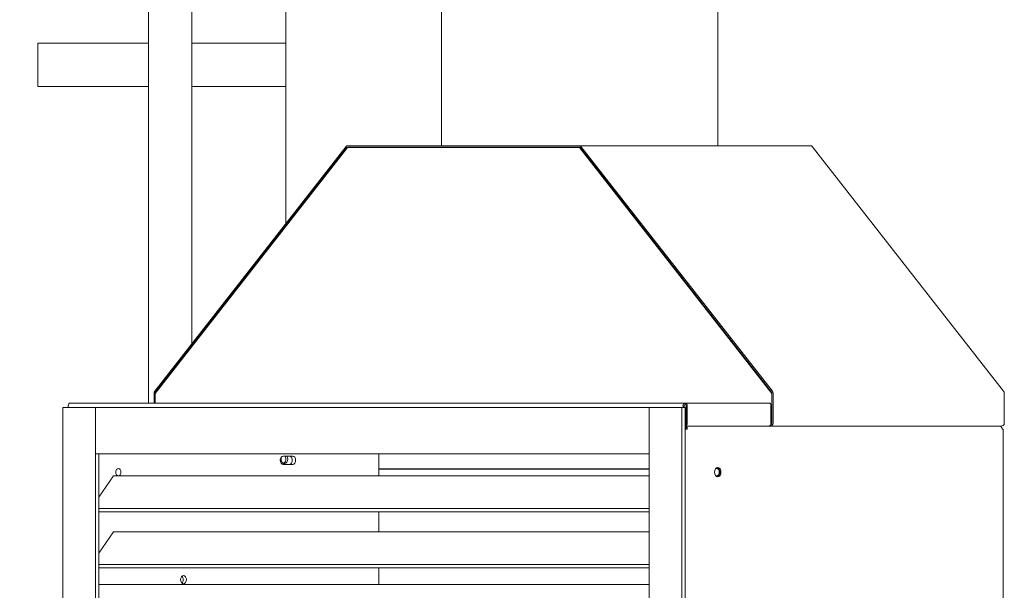
# Model space of a CAD drawing. Units: millimetres. Extents: x 665 to 12025, y 417 to 8189.
# Drawn here: x 7409 to 8478, y 1287 to 1906 of the extents above; entities that cross this region are included whole.
import ezdxf

# ---------------------------------------------------------------- set-up
doc = ezdxf.new("R2010")
doc.units = ezdxf.units.MM
doc.header["$LTSCALE"] = 41.666667
doc.layers.add('Dimensions(ISO)', color=7, linetype='Continuous', lineweight=25)
doc.layers.add('Visible Edges(ISO)', color=7, linetype='Continuous', lineweight=18)
doc.styles.add('warmington~0', font='ARIALN.TTF')
doc.dimstyles.new('warmington', dxfattribs={"dimscale": 41.666667, "dimtxt": 2, "dimasz": 2, "dimexe": 1.6, "dimexo": 1, "dimgap": 0.5, "dimtad": 1, "dimdec": 0, "dimrnd": 1e-08, "dimzin": 0, "dimdsep": 46, "dimtxsty": 'warmington~0', "dimblk": 'OBLIQUE', "dimcen": 0.09, "dimclrd": 8, "dimclre": 8, "dimclrt": 8, "dimadec": 0, "dimazin": 0, "dimtfac": 1.75, "dimtdec": 1, "dimtmove": 0, "dimatfit": 3, "dimfxl": 0, "dimtolj": 1, "dimtzin": 0, "dimlwd": 25, "dimlwe": 25, "dimarcsym": 0})

# ---------------------------------------------------------------- blocks, each defined once
blk = doc.blocks.new('_Oblique')
at = {"color": 0, "linetype": 'ByBlock', "lineweight": -2}
blk.add_line((-0.5, -0.5), (0.5, 0.5), dxfattribs=at)
blk = doc.blocks.new('*D18')
at = {"layer": 'Defpoints', "color": 0, "linetype": 'Continuous'}
for p in [(6688.2, 3023.5), (7428.6, 3023.5), (6925.5, 708.5)]:
    blk.add_point(p, dxfattribs=at)
at = {"layer": 'Dimensions(ISO)', "color": 8, "linetype": 'Continuous', "lineweight": 25}
for p, q in [((7386.9, 3023.5), (6621.5, 3023.5)), ((6688.2, 708.5), (6688.2, 3023.5)), ((6883.8, 708.5), (6621.5, 708.5))]:
    blk.add_line(p, q, dxfattribs=at)
at = {"layer": 'Dimensions(ISO)', "color": 8, "linetype": 'Continuous', "lineweight": 25, "xscale": 83.33333333333333, "yscale": 83.33333333333333, "zscale": 83.33333333333333}
for p, rotation in [((6688.2, 3023.5), 90), ((6688.2, 708.5), 270)]:
    blk.add_blockref('_Oblique', p, dxfattribs=dict(at, rotation=rotation))
at = {"layer": 'Dimensions(ISO)', "color": 8, "linetype": 'Continuous', "lineweight": 25, "insert": (6582.3, 1763.2), "char_height": 83.33, "attachment_point": 1, "rotation": 90, "style": 'warmington~0'}
blk.add_mtext('\\A1;2315', dxfattribs=at)

msp = doc.modelspace()

# ---------------------------------------------------------------- linework, layer by layer
at = {"layer": 'Visible Edges(ISO)'}
for p, q in [((7697.6, 1684.3), (7697.6, 3008.2)), ((7548.6, 1490.1), (7548.6, 2986.5)), ((7595.6, 1554.1), (7595.6, 2986.5)), ((7866.6, 2906.5), (7866.6, 1769.1)), ((8166.6, 2906.5), (8166.6, 1769.1)), ((7428.6, 1880.5), (7428.6, 1833.5)), ((7428.6, 1880.5), (7548.6, 1880.5)), ((7548.6, 1833.5), (7548.6, 1880.5)), ((7595.6, 1880.5), (7697.6, 1880.5)), ((7595.6, 1880.5), (7595.6, 1833.5)), ((7428.6, 1833.5), (7548.6, 1833.5)), ((7595.6, 1833.5), (7697.6, 1833.5)), ((7763.4, 1768.3), (7555.6, 1503.1)), ((7556, 1500.5), (7764.8, 1767.4)), ((7556.4, 1501.9), (7764.1, 1767.1)), ((7764.8, 1767.4), (8016.4, 1767.4)), ((8016.5, 1769.1), (7764.9, 1769.1)), ((7764.9, 1767.5), (8016.5, 1767.5)), ((7866.6, 1767.5), (7866.6, 1767.4)), ((8016.4, 1767.4), (8016.9, 1767.4)), ((8016.4, 1767.4), (8225.2, 1500.5)), ((8016.5, 1769.1), (8267.5, 1769.1)), ((8225, 1501.9), (8017.3, 1767.1)), ((8225.8, 1503.1), (8018, 1768.3)), ((8269, 1768.3), (8476.8, 1503.1)), ((7554.8, 1500.7), (7554.8, 1490.1)), ((7556, 1490.1), (7556, 1500.7)), ((7556, 1490.1), (7556, 1500.5)), ((8225.2, 1500.5), (8225.2, 1501.7)), ((8225.2, 1500.5), (8225.2, 1468.3)), ((8225.4, 1500.1), (8225.2, 1500.4)), ((8225.4, 1468.3), (8225.4, 1500.7)), ((8226.6, 1468.3), (8226.6, 1500.7)), ((8477.6, 1500.7), (8477.6, 1468.3)), ((7461.7, 1485.1), (7461.7, 1486.9)), ((7463.9, 1490.1), (8131.1, 1490.1)), ((8128.9, 1486.9), (8128.9, 1485.1)), ((8130, 1485.1), (8130, 1486.9)), ((8131.1, 1488.5), (8131.1, 1490.1)), ((8131.1, 1490.1), (8222.1, 1490.1)), ((8132.3, 1486.9), (8132.3, 1468.3)), ((8133.4, 1468.3), (8133.4, 1486.9)), ((8224.3, 1486.9), (8224.3, 1468.3)), ((7455.9, 1485.1), (7491.2, 1485.1)), ((7455.9, 710.1), (7455.9, 1485.1)), ((7491.2, 1485.1), (7491.2, 710.1)), ((7491.2, 1485.1), (8092.2, 1485.1)), ((7491.2, 1435.1), (7491.2, 1485.1)), ((8092.2, 1485.1), (8127.6, 1485.1)), ((8092.2, 710.1), (8092.2, 1485.1)), ((8092.2, 1485.1), (8092.2, 1435.1)), ((8131.1, 1485.1), (8127.6, 1485.1)), ((8127.6, 1485.1), (8127.6, 710.1)), ((8131.1, 710.1), (8131.1, 1485.1)), ((8131.1, 1466.7), (8131.9, 1466.7)), ((8131.1, 1465.1), (8131.9, 1465.1)), ((8131.9, 1466.7), (8131.9, 1467.2)), ((8131.9, 1466.7), (8131.9, 1465.1)), ((8131.9, 1463.5), (8131.9, 1465.1)), ((8131.9, 1465.1), (8472.3, 1465.1)), ((8221.3, 1465.1), (8131.9, 1465.1)), ((8225.2, 1468.3), (8225.2, 1465.1)), ((8225.4, 1468.1), (8225.4, 1465.6)), ((8225.4, 1468.1), (8225.4, 1468.1)), ((8225.4, 1465.1), (8225.4, 1465.6)), ((8474.2, 1465.1), (8472.3, 1465.1)), ((8131.1, 1461.9), (8133.4, 1461.9)), ((8475.4, 1461.9), (8476.3, 1461.9)), ((8476.3, 1461.9), (8476.3, 738.3)), ((8092.2, 1435.1), (7491.2, 1435.1)), ((7494.7, 792.1), (7494.7, 1435.1)), ((7694.9, 1432.5), (7705.2, 1432.5)), ((7798.8, 1435.1), (7798.8, 1411)), ((7705.2, 1423.5), (7694.9, 1423.5)), ((7494.7, 1388.1), (7510.9, 1411)), ((7510.9, 1411), (8092.2, 1411)), ((7798.8, 1418.7), (8092.2, 1418.7)), ((7798.8, 1418.5), (8092.2, 1418.5)), ((8092.2, 1375.6), (7494.7, 1375.6)), ((7494.7, 1372.1), (8092.2, 1372.1)), ((7798.8, 1372.1), (7798.8, 1350.2)), ((7494.7, 1327.3), (7510.9, 1350.2)), ((7510.9, 1350.2), (8092.2, 1350.2)), ((8092.2, 1314.8), (7494.7, 1314.8)), ((7494.7, 1311.3), (8092.2, 1311.3)), ((7798.8, 1311.3), (7798.8, 1293.4)), ((7494.7, 1293.4), (8092.2, 1293.4))]:
    msp.add_line(p, q, dxfattribs=at)
for centre, major_axis, start_param, end_param in [((7764.9, 1765.9), (0, 3.2), 0, 0.73426), ((7764.9, 1765.9), (0, 1.6), 0, 0.73426), ((8016.5, 1765.9), (0, 3.2), 5.548925, 6.283185), ((8016.5, 1765.9), (0, 1.6), 5.548925, 6.283185), ((8267.5, 1765.9), (0, 3.2), 5.548925, 6.283185), ((7557.1, 1500.7), (0, -3.2), 3.875853, 4.712389), ((7557.1, 1500.7), (0, 1.6), 0.73426, 1.570796), ((8224.3, 1500.7), (0, 1.6), 4.712389, 5.548925), ((8224.3, 1500.7), (0, 3.2), 4.712389, 5.548925), ((8475.3, 1500.7), (0, -3.2), 1.570796, 2.407333), ((7463.9, 1486.9), (0, 3.2), 0, 1.570796), ((8131.1, 1486.9), (0, 3.2), 0, 1.570796), ((8131.1, 1486.9), (0, 1.6), 0, 1.570796), ((8131.1, 1486.9), (0, 3.2), 4.712389, 6.283185), ((8131.1, 1486.9), (0, 1.6), 4.712389, 6.283185), ((8222.1, 1486.9), (0, 3.2), 4.712389, 6.283185), ((8131.1, 1468.3), (0, 1.6), 3.926991, 4.712389), ((8131.1, 1468.3), (0, 3.2), 3.926991, 4.712389), ((8222.1, 1468.3), (0, -3.2), 0.785398, 1.570796), ((8224.3, 1468.3), (0, 1.6), 4.587061, 4.712389), ((8224.3, 1468.3), (0, 3.2), 3.665191, 4.712389), ((8474.2, 1468.3), (-4.53, 0), 1.570796, 2.094395), ((8475.3, 1468.3), (0, -3.2), 0.523599, 1.570796), ((7694.9, 1428), (0, -4.5), 3.141593, 6.283185), ((7696.3, 1429.3), (0, -5), 4.137903, 8.562842), ((7694.2, 1429.3), (0, -5), 0.304693, 2.279657), ((7701.6, 1428), (0, -4.5), 0, 3.141593), ((7705.2, 1428), (0, 4.5), 3.141593, 6.283185), ((8165.4, 1415.1), (0, 4), 2.614382, 6.810396), ((8165.4, 1415.1), (0, -5), 0.160691, 2.980902), ((8165.4, 1415.1), (0, 5), 3.302283, 6.122495), ((7583.1, 1298.5), (0, 4.5), 3.730624, 5.694154)]:
    msp.add_ellipse(centre, major_axis=major_axis, ratio=0.707107, start_param=start_param, end_param=end_param, dxfattribs=at)
for centre, major_axis in [((7516, 1415.1), (0, -4)), ((8166.5, 1415.1), (0, -5)), ((7586.7, 1298.5), (0, 4.5))]:
    msp.add_ellipse(centre, major_axis=major_axis, ratio=0.707107, dxfattribs=at)
for points, knots in [([(8132.7, 1466.1), (8132.6, 1466.3), (8132.5, 1466.5), (8132.2, 1466.8), (8132.1, 1467), (8131.9, 1467.2)], [0, 0, 0, 0, 0.08, 0.08, 0.16, 0.16, 0.16, 0.16]), ([(8472.3, 1465.1), (8473.3, 1465.1), (8474.2, 1464.5), (8474.8, 1463.5), (8475.1, 1463.1), (8475.3, 1462.5), (8475.4, 1461.9)], [0, 0, 0, 0, 1.04692, 1.04692, 1.04692, 1.570796, 1.570796, 1.570796, 1.570796]), ([(8132.3, 1461.9), (8132.5, 1462.6), (8132.4, 1463.3), (8132.1, 1463.5), (8132.1, 1463.5), (8132, 1463.5), (8131.9, 1463.5)], [0, 0, 0, 0, 1.245005, 1.245005, 1.245005, 1.570796, 1.570796, 1.570796, 1.570796])]:
    msp.add_open_spline(points, degree=3, knots=knots, dxfattribs=at)
for points in [[(8131.9, 1465.1), (8132.2, 1465.1), (8132.5, 1465.5), (8132.7, 1466.1)], [(8133.4, 1463.5), (8133.1, 1464.5), (8132.6, 1465.1), (8131.9, 1465.1)], [(8223.7, 1466.1), (8223, 1465.5), (8222.2, 1465.1), (8221.3, 1465.1)], [(8133.4, 1461.9), (8133.5, 1462.5), (8133.5, 1463.1), (8133.4, 1463.5)]]:
    msp.add_open_spline(points, degree=3, dxfattribs=at)

# ---------------------------------------------------------------- dimensions: what is measured, and where the dimension line sits
at = {"layer": 'Dimensions(ISO)', "color": 8, "linetype": 'Continuous', "lineweight": 25}
dim = msp.add_linear_dim(base=(6688.2, 3023.5), p1=(6925.5, 708.5), p2=(7428.6, 3023.5), angle=90, dimstyle='warmington', override={"dimdec": 0, "dimtp": 0, "dimtm": 0, "dimtdec": 1, "dimtofl": 0, "dimatfit": 1}, dxfattribs=at)
dim.commit()
dim.dimension.update_dxf_attribs({"geometry": '*D18', "text_midpoint": (6688.2, 1866), "dimtype": 160})

doc.saveas('drawing.dxf')
